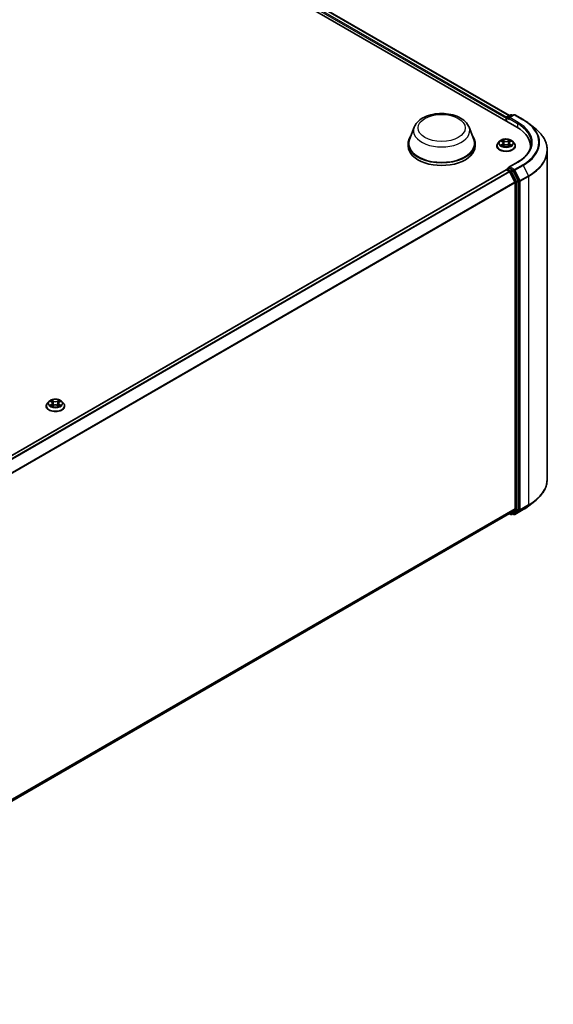
# Model space of a CAD drawing. Units: millimetres. Extents: x 0 to 9304, y 0 to 2108.
# Drawn here: x 116 to 133, y 123 to 155 of the extents above; entities that cross this region are included whole.
import ezdxf

# ---------------------------------------------------------------- set-up
doc = ezdxf.new("R2010")
doc.units = ezdxf.units.MM
doc.header["$LTSCALE"] = 0.666667
doc.layers.add('Visible (ISO)', color=7, linetype='Continuous', lineweight=35)
doc.layers.add('Visible Narrow (ISO)', color=7, linetype='Continuous', lineweight=25)

msp = doc.modelspace()

# ---------------------------------------------------------------- linework, layer by layer
at = {"layer": 'Visible (ISO)'}
for p, q in [((98.68806, 170.71746), (132.049, 151.45652)), ((99.18642, 170.66286), (131.81398, 151.82532)), ((131.73627, 151.78045), (131.85656, 151.8499)), ((131.95815, 151.84994), (131.79341, 151.75482)), ((131.88733, 151.8499), (131.92271, 151.82947)), ((131.98892, 151.84994), (132.25726, 151.69501)), ((131.70814, 151.73706), (131.70814, 151.65331)), ((131.72088, 151.75381), (131.72088, 151.64596)), ((132.44051, 151.57135), (132.63446, 151.41781)), ((128.74986, 151.44849), (128.60159, 151.05413)), ((130.51805, 151.44849), (130.66632, 151.05413)), ((128.55703, 150.92475), (128.55703, 150.841)), ((130.71088, 150.92475), (130.71088, 150.841)), ((131.4107, 150.84938), (131.4107, 150.85279)), ((131.4978, 150.99672), (131.44692, 150.93996)), ((131.54763, 151.00296), (131.5913, 150.97685)), ((131.5993, 150.84746), (131.64478, 150.87282)), ((131.61819, 150.94099), (131.6266, 150.86268)), ((131.77149, 150.87282), (131.81697, 150.84746)), ((131.79808, 150.94099), (131.78968, 150.86268)), ((131.82497, 150.97685), (131.86864, 151.00296)), ((131.86863, 151.00297), (131.86865, 151.00298)), ((131.91847, 150.99672), (131.96935, 150.93996)), ((132.00557, 150.84938), (132.00557, 150.85279)), ((132.49059, 150.841), (132.49059, 150.76824)), ((133.03418, 150.70629), (133.03418, 140.13097)), ((132.07713, 150.32751), (131.79341, 150.1637)), ((131.71451, 150.07628), (104.16359, 134.16975)), ((131.72088, 150.0777), (131.72088, 150.07894)), ((131.72989, 150.07475), (131.80673, 150.03039)), ((131.73627, 150.10559), (131.78799, 150.13545)), ((131.92271, 150.06392), (131.80242, 150.13337)), ((131.82345, 150.0117), (131.99319, 149.6785)), ((132.10197, 149.72615), (131.93942, 150.04523)), ((131.99823, 149.6595), (131.99823, 139.16792)), ((132.10702, 139.16214), (132.10702, 149.70715)), ((116.99304, 142.6224), (116.94217, 142.56564)), ((117.04288, 142.62863), (117.08655, 142.60252)), ((117.32022, 142.60252), (117.36389, 142.62863)), ((117.36388, 142.62865), (117.3639, 142.62866)), ((117.41372, 142.6224), (117.4646, 142.56564)), ((116.90595, 142.47505), (116.90595, 142.47846)), ((117.09455, 142.47313), (117.14003, 142.49849)), ((117.11344, 142.56666), (117.12184, 142.48835)), ((117.26674, 142.49849), (117.31222, 142.47313)), ((117.29333, 142.56666), (117.28492, 142.48835)), ((117.50082, 142.47505), (117.50082, 142.47846)), ((131.99319, 139.15475), (131.82345, 139.01755)), ((131.93942, 139.01758), (132.10197, 139.14897)), ((131.98892, 138.98732), (132.25726, 139.14225)), ((132.44051, 139.26591), (132.63446, 139.41945)), ((131.82212, 139.01663), (104.46272, 123.22067)), ((131.81398, 139.01194), (131.85656, 138.98736)), ((131.88733, 138.98736), (131.93809, 139.01667)), ((131.95815, 138.98732), (131.92271, 139.00778))]:
    msp.add_line(p, q, dxfattribs=at)
for centre, start, end in [((131.87194, 151.82326), 60, 120), ((131.97354, 151.82329), 60, 120), ((131.75165, 151.75381), 120, 180), ((131.75165, 150.07894), 120, 180), ((131.87194, 139.014), 240, 300), ((131.97354, 139.01397), 240, 300)]:
    msp.add_arc(centre, 0.03077, start, end, dxfattribs=at)
for centre, major_axis, start_param, end_param in [((131.72989, 151.74962), (-0.01538, -0.02665), 4.00835639, 5.49778714), ((131.82418, 151.73706), (-0.04351, 0), 4.71238898, 6.28318531), ((131.80242, 151.7245), (-0.01538, 0.02665), 0.78539816, 2.35619449), ((129.63396, 150.92475), (1.07692, 0), 2.73234536, 6.6924326), ((130.9829, 150.841), (1.50769, 0), 6.17116049, 7.06858347), ((129.63396, 150.92475), (1.05641, 0), 2.92783652, 6.49694144), ((130.9829, 150.67352), (1.53846, 0), 0.15296584, 0.20062952), ((129.63396, 150.841), (1.07692, 0), 3.14159265, 6.28318531), ((131.72989, 150.04963), (-0.01538, 0.02665), 5.49778714, 6.28318531), ((131.82418, 150.14594), (-0.04351, 0), 4.71238898, 6.28318531), ((131.80242, 150.1585), (-0.01538, -0.02665), 5.49778714, 6.12363721), ((131.80673, 150.00527), (0.01538, -0.02665), 1.48013644, 2.35619449), ((131.92271, 150.0388), (0.01538, -0.02665), 1.48013644, 2.35619449), ((131.97648, 149.67206), (0.01538, -0.02665), 0.78539816, 1.48013644), ((132.08526, 149.71971), (0.01538, -0.02665), 0.78539816, 1.48013644), ((131.97648, 139.18048), (0.01538, -0.02665), 0.09065989, 0.78539816), ((132.08526, 139.1747), (0.01538, -0.02665), 0.09065989, 0.78539816), ((131.80673, 139.04328), (0.01538, -0.02665), 0, 0.09065989), ((131.92271, 139.04331), (0.01538, -0.02665), 0, 0.09065989)]:
    msp.add_ellipse(centre, major_axis=major_axis, ratio=0.57735027, start_param=start_param, end_param=end_param, dxfattribs=at)
for points, knots in [([(128.74986, 151.44849), (128.77165, 151.50644), (128.8055, 151.5593), (128.89742, 151.66155), (128.95893, 151.70863), (129.1042, 151.79081), (129.18974, 151.82431), (129.37183, 151.8722), (129.46834, 151.88656), (129.66267, 151.8956), (129.76042, 151.89046), (129.94939, 151.86105), (130.04056, 151.83675), (130.20871, 151.76914), (130.2856, 151.72569), (130.4135, 151.62082), (130.46566, 151.55969), (130.50692, 151.47596), (130.51284, 151.46236), (130.51805, 151.44849)], [5.71154328, 5.71154328, 5.71154328, 5.71154328, 5.97653497, 5.97653497, 6.2933772, 6.2933772, 6.64114579, 6.64114579, 6.98816075, 6.98816075, 7.33188988, 7.33188988, 7.67689319, 7.67689319, 8.02591698, 8.02591698, 8.36218685, 8.36218685, 8.42562366, 8.42562366, 8.42562366, 8.42562366]), ([(132.25726, 151.69501), (132.27053, 151.68735), (132.2836, 151.67957), (132.30933, 151.66376), (132.32198, 151.65574), (132.34687, 151.63947), (132.3591, 151.63121), (132.38312, 151.61449), (132.39492, 151.60601), (132.41805, 151.58884), (132.4294, 151.58014), (132.44051, 151.57135)], [1.570796327, 1.570796327, 1.570796327, 1.570796327, 1.60184851, 1.60184851, 1.632900694, 1.632900694, 1.663952877, 1.663952877, 1.695005061, 1.695005061, 1.726057244, 1.726057244, 1.726057244, 1.726057244]), ([(133.03418, 150.70629), (133.03418, 150.75754), (133.02858, 150.80878), (133.00631, 150.91025), (132.98965, 150.96048), (132.94569, 151.05903), (132.91839, 151.10736), (132.85373, 151.20134), (132.81637, 151.24701), (132.73226, 151.33504), (132.68552, 151.3774), (132.63446, 151.41781)], [3.926990817, 3.926990817, 3.926990817, 3.926990817, 4.053018266, 4.053018266, 4.179045715, 4.179045715, 4.305073165, 4.305073165, 4.431100614, 4.431100614, 4.557128063, 4.557128063, 4.557128063, 4.557128063]), ([(131.44692, 150.93996), (131.44234, 150.93485), (131.43814, 150.92956), (131.43055, 150.91866), (131.42717, 150.91305), (131.4213, 150.90155), (131.41881, 150.89566), (131.41479, 150.88366), (131.41326, 150.87756), (131.41122, 150.86523), (131.4107, 150.85901), (131.4107, 150.85279)], [0.307831551, 0.307831551, 0.307831551, 0.307831551, 0.403344874, 0.403344874, 0.498858196, 0.498858196, 0.594371519, 0.594371519, 0.689884841, 0.689884841, 0.785398163, 0.785398163, 0.785398163, 0.785398163]), ([(131.4107, 150.84938), (131.4107, 150.83104), (131.41553, 150.81274), (131.43429, 150.7777), (131.44854, 150.76102), (131.48533, 150.73077), (131.50818, 150.71733), (131.55986, 150.69538), (131.58871, 150.6869), (131.64939, 150.67574), (131.68119, 150.67304), (131.7446, 150.67364), (131.7762, 150.67693), (131.83613, 150.68919), (131.86444, 150.69817), (131.915, 150.72109), (131.93723, 150.73503), (131.97309, 150.76666), (131.98679, 150.78436), (132.00207, 150.81812), (132.00557, 150.83374), (132.00557, 150.84938)], [0.78539816, 0.78539816, 0.78539816, 0.78539816, 1.08510874, 1.08510874, 1.39751972, 1.39751972, 1.72201276, 1.72201276, 2.0477407, 2.0477407, 2.37249118, 2.37249118, 2.69684603, 2.69684603, 3.02168013, 3.02168013, 3.34747752, 3.34747752, 3.67139258, 3.67139258, 3.92699082, 3.92699082, 3.92699082, 3.92699082]), ([(131.91847, 150.99672), (131.90589, 151.01076), (131.88991, 151.02308), (131.85219, 151.04429), (131.83022, 151.05301), (131.78307, 151.06576), (131.75791, 151.06978), (131.7069, 151.07288), (131.68106, 151.07197), (131.63108, 151.06532), (131.60693, 151.05957), (131.56256, 151.04357), (131.54234, 151.03329), (131.51489, 151.01362), (131.50568, 151.00551), (131.4978, 150.99672)], [4.40455743, 4.40455743, 4.40455743, 4.40455743, 4.72557036, 4.72557036, 5.05999896, 5.05999896, 5.39307641, 5.39307641, 5.72438985, 5.72438985, 6.05612576, 6.05612576, 6.39010372, 6.39010372, 6.59101686, 6.59101686, 6.59101686, 6.59101686]), ([(131.55768, 150.99695), (131.55157, 151.00389), (131.54224, 151.00785), (131.53332, 151.0098), (131.53322, 151.00982), (131.53312, 151.00984)], [0.0019022161, 0.0019022161, 0.0019022161, 0.0019022161, 0.0320559737, 0.0320559737, 0.0323943032, 0.0323943032, 0.0323943032, 0.0323943032]), ([(131.53312, 151.00984), (131.53322, 151.00981), (131.53331, 151.00977), (131.53422, 151.00943), (131.53504, 151.0091), (131.53587, 151.00876)], [-0.03239430317, -0.03239430317, -0.03239430317, -0.03239430317, -0.03205597372, -0.03205597372, -0.02897275834, -0.02897275834, -0.02897275834, -0.02897275834]), ([(131.53358, 150.87332), (131.53352, 150.8733), (131.53346, 150.87328), (131.53331, 150.87322), (131.53322, 150.87318), (131.53312, 150.87315)], [-0.000230599076, -0.000230599076, -0.000230599076, -0.000230599076, 0, 0, 0.000338329447, 0.000338329447, 0.000338329447, 0.000338329447]), ([(131.53312, 150.87315), (131.53322, 150.87317), (131.53332, 150.87319), (131.53349, 150.87323), (131.53356, 150.87324), (131.53363, 150.87326)], [-0.000338329447, -0.000338329447, -0.000338329447, -0.000338329447, 0, 0, 0.000241517914, 0.000241517914, 0.000241517914, 0.000241517914]), ([(131.56745, 150.86942), (131.5693, 150.86788), (131.57131, 150.86633), (131.57562, 150.86324), (131.57792, 150.8617), (131.58281, 150.85866), (131.5854, 150.85716), (131.59084, 150.85421), (131.5937, 150.85277), (131.59842, 150.85056), (131.6002, 150.84976), (131.60202, 150.84897)], [1.393323954, 1.393323954, 1.393323954, 1.393323954, 1.463469385, 1.463469385, 1.533614815, 1.533614815, 1.603760246, 1.603760246, 1.673905677, 1.673905677, 1.71478324, 1.71478324, 1.71478324, 1.71478324]), ([(131.59006, 151.04228), (131.59002, 151.04231), (131.58998, 151.04235), (131.58988, 151.04244), (131.58982, 151.04249), (131.58976, 151.04254)], [-0.000230599076, -0.000230599076, -0.000230599076, -0.000230599076, 0, 0, 0.000338329447, 0.000338329447, 0.000338329447, 0.000338329447]), ([(131.58976, 151.04254), (131.58979, 151.04248), (131.58983, 151.04242), (131.58989, 151.04233), (131.58992, 151.04228), (131.58995, 151.04224)], [-0.000338329447, -0.000338329447, -0.000338329447, -0.000338329447, 0, 0, 0.000241517914, 0.000241517914, 0.000241517914, 0.000241517914]), ([(131.60112, 150.84847), (131.59613, 150.84878), (131.59309, 150.84559), (131.58983, 150.84057), (131.58979, 150.84051), (131.58976, 150.84045)], [0.0024310368, 0.0024310368, 0.0024310368, 0.0024310368, 0.0320559737, 0.0320559737, 0.0323943032, 0.0323943032, 0.0323943032, 0.0323943032]), ([(131.61819, 150.94099), (131.61789, 150.94377), (131.61725, 150.94654), (131.61533, 150.95193), (131.61405, 150.95456), (131.6109, 150.95962), (131.60904, 150.96205), (131.6048, 150.96669), (131.60242, 150.9689), (131.59719, 150.97307), (131.59435, 150.97503), (131.5913, 150.97685)], [3.988894173, 3.988894173, 3.988894173, 3.988894173, 4.130102476, 4.130102476, 4.271310779, 4.271310779, 4.412519082, 4.412519082, 4.553727385, 4.553727385, 4.694935688, 4.694935688, 4.694935688, 4.694935688]), ([(131.77149, 150.87282), (131.76465, 150.87663), (131.75687, 150.87979), (131.74013, 150.88459), (131.73117, 150.88622), (131.71282, 150.88786), (131.70345, 150.88786), (131.68511, 150.88622), (131.67614, 150.88459), (131.6594, 150.87979), (131.65162, 150.87663), (131.64478, 150.87282)], [4.72984227, 4.72984227, 4.72984227, 4.72984227, 5.03702022, 5.03702022, 5.34419817, 5.34419817, 5.65137612, 5.65137612, 5.95855407, 5.95855407, 6.26573201, 6.26573201, 6.26573201, 6.26573201]), ([(131.82497, 150.97685), (131.82192, 150.97503), (131.81908, 150.97307), (131.81385, 150.9689), (131.81147, 150.96669), (131.80723, 150.96205), (131.80537, 150.95962), (131.80223, 150.95456), (131.80095, 150.95193), (131.79902, 150.94654), (131.79838, 150.94377), (131.79808, 150.94099)], [0.017453293, 0.017453293, 0.017453293, 0.017453293, 0.158661596, 0.158661596, 0.299869899, 0.299869899, 0.441078202, 0.441078202, 0.582286505, 0.582286505, 0.723494808, 0.723494808, 0.723494808, 0.723494808]), ([(131.81389, 151.02077), (131.81964, 151.02873), (131.82292, 151.03692), (131.82644, 151.04242), (131.82648, 151.04248), (131.82652, 151.04254)], [0, 0, 0, 0, 0.0320559737, 0.0320559737, 0.0323943032, 0.0323943032, 0.0323943032, 0.0323943032]), ([(131.81425, 150.84897), (131.81607, 150.84976), (131.81785, 150.85056), (131.82257, 150.85277), (131.82543, 150.85421), (131.83087, 150.85716), (131.83346, 150.85866), (131.83835, 150.8617), (131.84065, 150.86324), (131.84496, 150.86633), (131.84697, 150.86788), (131.84882, 150.86942)], [2.99760574, 2.99760574, 2.99760574, 2.99760574, 3.038483303, 3.038483303, 3.108628734, 3.108628734, 3.178774165, 3.178774165, 3.248919596, 3.248919596, 3.319065027, 3.319065027, 3.319065027, 3.319065027]), ([(131.82652, 151.04254), (131.82646, 151.04249), (131.8264, 151.04244), (131.8258, 151.04191), (131.82526, 151.04141), (131.82472, 151.04091)], [-0.03239430317, -0.03239430317, -0.03239430317, -0.03239430317, -0.03205597372, -0.03205597372, -0.02897275834, -0.02897275834, -0.02897275834, -0.02897275834]), ([(131.85748, 150.87349), (131.86353, 150.87463), (131.87348, 150.87519), (131.88295, 150.87319), (131.88305, 150.87317), (131.88315, 150.87315)], [0, 0, 0, 0, 0.0320559737, 0.0320559737, 0.0323943032, 0.0323943032, 0.0323943032, 0.0323943032]), ([(131.88315, 150.87315), (131.88306, 150.87318), (131.88297, 150.87322), (131.88206, 150.87356), (131.88123, 150.87386), (131.8804, 150.87414)], [-0.03239430317, -0.03239430317, -0.03239430317, -0.03239430317, -0.03205597372, -0.03205597372, -0.02897275834, -0.02897275834, -0.02897275834, -0.02897275834]), ([(131.88315, 151.00984), (131.88305, 151.00982), (131.88295, 151.0098), (131.88278, 151.00976), (131.88271, 151.00975), (131.88264, 151.00973)], [-0.000338329447, -0.000338329447, -0.000338329447, -0.000338329447, 0, 0, 0.000241517914, 0.000241517914, 0.000241517914, 0.000241517914]), ([(131.88269, 151.00967), (131.88276, 151.00969), (131.88282, 151.00972), (131.88297, 151.00977), (131.88306, 151.00981), (131.88315, 151.00984)], [-0.000230599076, -0.000230599076, -0.000230599076, -0.000230599076, 0, 0, 0.000338329447, 0.000338329447, 0.000338329447, 0.000338329447]), ([(132.00557, 150.85279), (132.00557, 150.85901), (132.00506, 150.86523), (132.00301, 150.87756), (132.00148, 150.88366), (131.99746, 150.89566), (131.99498, 150.90155), (131.98911, 150.91305), (131.98572, 150.91866), (131.97814, 150.92956), (131.97393, 150.93485), (131.96935, 150.93996)], [3.926990817, 3.926990817, 3.926990817, 3.926990817, 4.022504139, 4.022504139, 4.118017462, 4.118017462, 4.213530784, 4.213530784, 4.309044107, 4.309044107, 4.404557429, 4.404557429, 4.404557429, 4.404557429]), ([(132.52136, 150.9415), (132.52136, 150.89685), (132.51529, 150.8522), (132.49099, 150.76362), (132.47275, 150.71969), (132.42427, 150.63354), (132.39402, 150.59133), (132.32203, 150.50976), (132.28029, 150.47041), (132.18629, 150.3957), (132.13402, 150.36035), (132.07713, 150.32751)], [2.35619449, 2.35619449, 2.35619449, 2.35619449, 2.513274123, 2.513274123, 2.670353756, 2.670353756, 2.827433388, 2.827433388, 2.984513021, 2.984513021, 3.141592654, 3.141592654, 3.141592654, 3.141592654]), ([(131.58976, 150.84045), (131.58982, 150.84051), (131.58988, 150.84056), (131.59047, 150.84108), (131.59101, 150.84154), (131.59155, 150.842)], [-0.03239430317, -0.03239430317, -0.03239430317, -0.03239430317, -0.03205597372, -0.03205597372, -0.02897275834, -0.02897275834, -0.02897275834, -0.02897275834]), ([(131.82622, 150.84072), (131.82626, 150.84068), (131.8263, 150.84064), (131.8264, 150.84056), (131.82646, 150.84051), (131.82652, 150.84045)], [-0.000230599076, -0.000230599076, -0.000230599076, -0.000230599076, 0, 0, 0.000338329447, 0.000338329447, 0.000338329447, 0.000338329447]), ([(131.82652, 150.84045), (131.82648, 150.84051), (131.82644, 150.84057), (131.82638, 150.84066), (131.82635, 150.8407), (131.82633, 150.84075)], [-0.000338329447, -0.000338329447, -0.000338329447, -0.000338329447, 0, 0, 0.000241517914, 0.000241517914, 0.000241517914, 0.000241517914]), ([(131.78799, 150.13545), (131.78931, 150.13621), (131.79152, 150.13662), (131.79671, 150.136), (131.79967, 150.13496), (131.80242, 150.13337)], [0.038953354, 0.038953354, 0.038953354, 0.038953354, 0.0503345484, 0.0503345484, 0.0617157428, 0.0617157428, 0.0617157428, 0.0617157428]), ([(117.41372, 142.6224), (117.40113, 142.63644), (117.38515, 142.64876), (117.34744, 142.66997), (117.32547, 142.67869), (117.27832, 142.69143), (117.25316, 142.69546), (117.20214, 142.69856), (117.17631, 142.69765), (117.12632, 142.69099), (117.10218, 142.68525), (117.0578, 142.66924), (117.03759, 142.65897), (117.01013, 142.6393), (117.00092, 142.63119), (116.99304, 142.6224)], [4.40455743, 4.40455743, 4.40455743, 4.40455743, 4.72557036, 4.72557036, 5.05999896, 5.05999896, 5.39307641, 5.39307641, 5.72438985, 5.72438985, 6.05612576, 6.05612576, 6.39010372, 6.39010372, 6.59101686, 6.59101686, 6.59101686, 6.59101686]), ([(117.05292, 142.62263), (117.04681, 142.62957), (117.03748, 142.63353), (117.02857, 142.63548), (117.02847, 142.6355), (117.02837, 142.63552)], [0.0019022161, 0.0019022161, 0.0019022161, 0.0019022161, 0.0320559737, 0.0320559737, 0.0323943032, 0.0323943032, 0.0323943032, 0.0323943032]), ([(117.02837, 142.63552), (117.02846, 142.63548), (117.02855, 142.63545), (117.02946, 142.6351), (117.03029, 142.63478), (117.03112, 142.63444)], [-0.03239430317, -0.03239430317, -0.03239430317, -0.03239430317, -0.03205597372, -0.03205597372, -0.02897275834, -0.02897275834, -0.02897275834, -0.02897275834]), ([(117.0853, 142.66795), (117.08526, 142.66799), (117.08522, 142.66802), (117.08512, 142.66811), (117.08506, 142.66816), (117.085, 142.66822)], [-0.000230599076, -0.000230599076, -0.000230599076, -0.000230599076, 0, 0, 0.000338329447, 0.000338329447, 0.000338329447, 0.000338329447]), ([(117.085, 142.66822), (117.08504, 142.66816), (117.08508, 142.6681), (117.08514, 142.668), (117.08517, 142.66796), (117.08519, 142.66792)], [-0.000338329447, -0.000338329447, -0.000338329447, -0.000338329447, 0, 0, 0.000241517914, 0.000241517914, 0.000241517914, 0.000241517914]), ([(117.30913, 142.64645), (117.31489, 142.6544), (117.31817, 142.6626), (117.32169, 142.6681), (117.32173, 142.66816), (117.32176, 142.66822)], [0, 0, 0, 0, 0.0320559737, 0.0320559737, 0.0323943032, 0.0323943032, 0.0323943032, 0.0323943032]), ([(117.32176, 142.66822), (117.3217, 142.66816), (117.32164, 142.66811), (117.32105, 142.66758), (117.32051, 142.66709), (117.31997, 142.66659)], [-0.03239430317, -0.03239430317, -0.03239430317, -0.03239430317, -0.03205597372, -0.03205597372, -0.02897275834, -0.02897275834, -0.02897275834, -0.02897275834]), ([(117.37839, 142.63552), (117.3783, 142.6355), (117.3782, 142.63548), (117.37803, 142.63544), (117.37796, 142.63542), (117.37789, 142.63541)], [-0.000338329447, -0.000338329447, -0.000338329447, -0.000338329447, 0, 0, 0.000241517914, 0.000241517914, 0.000241517914, 0.000241517914]), ([(117.37794, 142.63535), (117.378, 142.63537), (117.37806, 142.63539), (117.37821, 142.63545), (117.3783, 142.63548), (117.37839, 142.63552)], [-0.000230599076, -0.000230599076, -0.000230599076, -0.000230599076, 0, 0, 0.000338329447, 0.000338329447, 0.000338329447, 0.000338329447]), ([(116.94217, 142.56564), (116.93759, 142.56053), (116.93338, 142.55524), (116.9258, 142.54434), (116.92241, 142.53873), (116.91654, 142.52723), (116.91406, 142.52133), (116.91004, 142.50934), (116.90851, 142.50323), (116.90646, 142.49091), (116.90595, 142.48469), (116.90595, 142.47846)], [0.307831551, 0.307831551, 0.307831551, 0.307831551, 0.403344874, 0.403344874, 0.498858196, 0.498858196, 0.594371519, 0.594371519, 0.689884841, 0.689884841, 0.785398163, 0.785398163, 0.785398163, 0.785398163]), ([(116.90595, 142.47505), (116.90595, 142.45672), (116.91078, 142.43842), (116.92954, 142.40338), (116.94379, 142.3867), (116.98057, 142.35645), (117.00342, 142.343), (117.0551, 142.32106), (117.08396, 142.31258), (117.14464, 142.30142), (117.17643, 142.29872), (117.23984, 142.29932), (117.27144, 142.3026), (117.33137, 142.31487), (117.35969, 142.32385), (117.41025, 142.34676), (117.43248, 142.3607), (117.46834, 142.39234), (117.48204, 142.41004), (117.49732, 142.4438), (117.50082, 142.45942), (117.50082, 142.47505)], [0.78539816, 0.78539816, 0.78539816, 0.78539816, 1.08510874, 1.08510874, 1.39751972, 1.39751972, 1.72201276, 1.72201276, 2.0477407, 2.0477407, 2.37249118, 2.37249118, 2.69684603, 2.69684603, 3.02168013, 3.02168013, 3.34747752, 3.34747752, 3.67139258, 3.67139258, 3.92699082, 3.92699082, 3.92699082, 3.92699082]), ([(117.02883, 142.499), (117.02876, 142.49897), (117.0287, 142.49895), (117.02855, 142.49889), (117.02846, 142.49886), (117.02837, 142.49883)], [-0.000230599076, -0.000230599076, -0.000230599076, -0.000230599076, 0, 0, 0.000338329447, 0.000338329447, 0.000338329447, 0.000338329447]), ([(117.02837, 142.49883), (117.02847, 142.49885), (117.02857, 142.49887), (117.02874, 142.4989), (117.02881, 142.49892), (117.02888, 142.49893)], [-0.000338329447, -0.000338329447, -0.000338329447, -0.000338329447, 0, 0, 0.000241517914, 0.000241517914, 0.000241517914, 0.000241517914]), ([(117.0627, 142.49509), (117.06455, 142.49355), (117.06656, 142.492), (117.07086, 142.48892), (117.07317, 142.48738), (117.07806, 142.48433), (117.08065, 142.48283), (117.08609, 142.47989), (117.08895, 142.47845), (117.09367, 142.47624), (117.09545, 142.47543), (117.09727, 142.47465)], [1.393323954, 1.393323954, 1.393323954, 1.393323954, 1.463469385, 1.463469385, 1.533614815, 1.533614815, 1.603760246, 1.603760246, 1.673905677, 1.673905677, 1.71478324, 1.71478324, 1.71478324, 1.71478324]), ([(117.09636, 142.47415), (117.09138, 142.47446), (117.08833, 142.47127), (117.08508, 142.46624), (117.08504, 142.46619), (117.085, 142.46613)], [0.0024310368, 0.0024310368, 0.0024310368, 0.0024310368, 0.0320559737, 0.0320559737, 0.0323943032, 0.0323943032, 0.0323943032, 0.0323943032]), ([(117.085, 142.46613), (117.08506, 142.46618), (117.08512, 142.46623), (117.08572, 142.46676), (117.08626, 142.46722), (117.0868, 142.46767)], [-0.03239430317, -0.03239430317, -0.03239430317, -0.03239430317, -0.03205597372, -0.03205597372, -0.02897275834, -0.02897275834, -0.02897275834, -0.02897275834]), ([(117.11344, 142.56666), (117.11314, 142.56945), (117.1125, 142.57222), (117.11057, 142.57761), (117.10929, 142.58023), (117.10615, 142.5853), (117.10429, 142.58773), (117.10005, 142.59237), (117.09766, 142.59458), (117.09244, 142.59874), (117.0896, 142.6007), (117.08655, 142.60252)], [3.988894173, 3.988894173, 3.988894173, 3.988894173, 4.130102476, 4.130102476, 4.271310779, 4.271310779, 4.412519082, 4.412519082, 4.553727385, 4.553727385, 4.694935688, 4.694935688, 4.694935688, 4.694935688]), ([(117.26674, 142.49849), (117.25989, 142.50231), (117.25212, 142.50546), (117.23538, 142.51026), (117.22641, 142.5119), (117.20807, 142.51354), (117.19869, 142.51354), (117.18035, 142.5119), (117.17139, 142.51026), (117.15465, 142.50546), (117.14687, 142.50231), (117.14003, 142.49849)], [4.72984227, 4.72984227, 4.72984227, 4.72984227, 5.03702022, 5.03702022, 5.34419817, 5.34419817, 5.65137612, 5.65137612, 5.95855407, 5.95855407, 6.26573201, 6.26573201, 6.26573201, 6.26573201]), ([(117.32022, 142.60252), (117.31717, 142.6007), (117.31432, 142.59874), (117.3091, 142.59458), (117.30672, 142.59237), (117.30248, 142.58773), (117.30062, 142.5853), (117.29747, 142.58023), (117.29619, 142.57761), (117.29427, 142.57222), (117.29363, 142.56945), (117.29333, 142.56666)], [0.017453293, 0.017453293, 0.017453293, 0.017453293, 0.158661596, 0.158661596, 0.299869899, 0.299869899, 0.441078202, 0.441078202, 0.582286505, 0.582286505, 0.723494808, 0.723494808, 0.723494808, 0.723494808]), ([(117.3095, 142.47465), (117.31132, 142.47543), (117.3131, 142.47624), (117.31782, 142.47845), (117.32068, 142.47989), (117.32612, 142.48283), (117.32871, 142.48433), (117.3336, 142.48738), (117.3359, 142.48892), (117.34021, 142.492), (117.34222, 142.49355), (117.34407, 142.49509)], [2.99760574, 2.99760574, 2.99760574, 2.99760574, 3.038483303, 3.038483303, 3.108628734, 3.108628734, 3.178774165, 3.178774165, 3.248919596, 3.248919596, 3.319065027, 3.319065027, 3.319065027, 3.319065027]), ([(117.32146, 142.46639), (117.3215, 142.46636), (117.32154, 142.46632), (117.32164, 142.46623), (117.3217, 142.46618), (117.32176, 142.46613)], [-0.000230599076, -0.000230599076, -0.000230599076, -0.000230599076, 0, 0, 0.000338329447, 0.000338329447, 0.000338329447, 0.000338329447]), ([(117.32176, 142.46613), (117.32173, 142.46619), (117.32169, 142.46624), (117.32163, 142.46634), (117.3216, 142.46638), (117.32157, 142.46642)], [-0.000338329447, -0.000338329447, -0.000338329447, -0.000338329447, 0, 0, 0.000241517914, 0.000241517914, 0.000241517914, 0.000241517914]), ([(117.35273, 142.49917), (117.35878, 142.50031), (117.36872, 142.50086), (117.3782, 142.49887), (117.3783, 142.49885), (117.37839, 142.49883)], [0, 0, 0, 0, 0.0320559737, 0.0320559737, 0.0323943032, 0.0323943032, 0.0323943032, 0.0323943032]), ([(117.37839, 142.49883), (117.3783, 142.49886), (117.37821, 142.49889), (117.3773, 142.49924), (117.37648, 142.49953), (117.37565, 142.49982)], [-0.03239430317, -0.03239430317, -0.03239430317, -0.03239430317, -0.03205597372, -0.03205597372, -0.02897275834, -0.02897275834, -0.02897275834, -0.02897275834]), ([(117.50082, 142.47846), (117.50082, 142.48469), (117.5003, 142.49091), (117.49826, 142.50323), (117.49673, 142.50934), (117.49271, 142.52133), (117.49022, 142.52723), (117.48435, 142.53873), (117.48097, 142.54434), (117.47338, 142.55524), (117.46918, 142.56053), (117.4646, 142.56564)], [3.926990817, 3.926990817, 3.926990817, 3.926990817, 4.022504139, 4.022504139, 4.118017462, 4.118017462, 4.213530784, 4.213530784, 4.309044107, 4.309044107, 4.404557429, 4.404557429, 4.404557429, 4.404557429]), ([(133.03418, 140.13097), (133.03418, 140.07972), (133.02858, 140.02848), (133.00631, 139.92701), (132.98965, 139.87678), (132.94569, 139.77823), (132.91839, 139.7299), (132.85373, 139.63592), (132.81637, 139.59025), (132.73226, 139.50222), (132.68552, 139.45986), (132.63446, 139.41945)], [2.35619449, 2.35619449, 2.35619449, 2.35619449, 2.482221939, 2.482221939, 2.608249389, 2.608249389, 2.734276838, 2.734276838, 2.860304287, 2.860304287, 2.986331736, 2.986331736, 2.986331736, 2.986331736]), ([(132.25726, 139.14225), (132.27053, 139.14991), (132.2836, 139.15769), (132.30933, 139.1735), (132.32198, 139.18152), (132.34687, 139.19779), (132.3591, 139.20604), (132.38312, 139.22277), (132.39492, 139.23125), (132.41805, 139.24842), (132.4294, 139.25711), (132.44051, 139.26591)], [3.141592654, 3.141592654, 3.141592654, 3.141592654, 3.172644837, 3.172644837, 3.203697021, 3.203697021, 3.234749204, 3.234749204, 3.265801387, 3.265801387, 3.296853571, 3.296853571, 3.296853571, 3.296853571])]:
    msp.add_open_spline(points, degree=3, knots=knots, dxfattribs=at)
for points in [[(131.53587, 151.00876), (131.53986, 151.00713), (131.54388, 151.00521), (131.54764, 151.00297)], [(131.82472, 151.04091), (131.81965, 151.03618), (131.81449, 151.03032), (131.8087, 151.02469)], [(131.8804, 150.87414), (131.87263, 150.87683), (131.86476, 150.87849), (131.85885, 150.87961)], [(131.59155, 150.842), (131.59409, 150.84412), (131.59665, 150.84598), (131.5993, 150.84747)], [(117.03112, 142.63444), (117.03511, 142.63281), (117.03912, 142.63088), (117.04289, 142.62865)], [(117.31997, 142.66659), (117.31489, 142.66185), (117.30973, 142.656), (117.30395, 142.65036)], [(117.0868, 142.46767), (117.08933, 142.46979), (117.09189, 142.47166), (117.09454, 142.47315)], [(117.37565, 142.49982), (117.36788, 142.5025), (117.36001, 142.50417), (117.35409, 142.50529)]]:
    msp.add_open_spline(points, degree=3, dxfattribs=at)
at = {"layer": 'Visible Narrow (ISO)'}
for p, q in [((99.07244, 170.57929), (131.70814, 151.73706)), ((99.0942, 170.61697), (131.72938, 151.77504)), ((99.17103, 170.66133), (131.80497, 151.82012)), ((131.75165, 151.77893), (131.87194, 151.84838)), ((131.82418, 151.76218), (131.97354, 151.84841)), ((131.87194, 151.84838), (131.9137, 151.82427)), ((131.97354, 151.84841), (132.24187, 151.69349)), ((131.72989, 151.74124), (131.80242, 151.69937)), ((131.72989, 151.64075), (131.72989, 151.74124)), ((131.79341, 151.75482), (131.75165, 151.77893)), ((131.78066, 151.73706), (132.07076, 151.56957)), ((132.09251, 151.60726), (131.82418, 151.76218)), ((132.07076, 151.56957), (132.07076, 151.44369)), ((131.53312, 151.00984), (131.58867, 150.97663)), ((131.58867, 150.90636), (131.53312, 150.87315)), ((131.55743, 150.87961), (131.59235, 150.90049)), ((131.57595, 150.86305), (131.57228, 150.86896)), ((131.64728, 151.01047), (131.58976, 151.04254)), ((131.58976, 150.84045), (131.64728, 150.87252)), ((131.59235, 150.90049), (131.59595, 150.85172)), ((131.60757, 151.02469), (131.64373, 151.00453)), ((131.63855, 150.9319), (131.62019, 150.99817)), ((131.64373, 151.00453), (131.63855, 150.9319)), ((131.82652, 151.04254), (131.769, 151.01047)), ((131.769, 150.87252), (131.82652, 150.84045)), ((131.77254, 151.00453), (131.8087, 151.02469)), ((131.77254, 151.00453), (131.77772, 150.9319)), ((131.79609, 150.99817), (131.77772, 150.9319)), ((131.82393, 150.90049), (131.82032, 150.85172)), ((131.82393, 150.90049), (131.85885, 150.87961)), ((131.8276, 150.97663), (131.88315, 151.00984)), ((131.88315, 150.87315), (131.8276, 150.90636)), ((131.84399, 150.86896), (131.84033, 150.86305)), ((131.59626, 150.84748), (131.59627, 150.84746)), ((131.5964, 150.84568), (131.5964, 150.84567)), ((131.81988, 150.84568), (131.81988, 150.84567)), ((131.82001, 150.84748), (131.82001, 150.84746)), ((131.82418, 150.17106), (132.09251, 150.32598)), ((132.24187, 150.23975), (131.97354, 150.08482)), ((131.99025, 150.06613), (132.25859, 150.22106)), ((132.25859, 150.22106), (132.42833, 149.88786)), ((131.72989, 150.07475), (104.17262, 134.16455)), ((131.80673, 150.03039), (104.24946, 134.12019)), ((131.82345, 150.0117), (104.274, 134.10602)), ((131.75165, 150.10406), (131.80242, 150.13337)), ((131.87194, 150.03461), (131.75165, 150.10406)), ((131.82295, 150.01265), (131.85018, 149.99693)), ((131.97354, 150.08482), (131.82418, 150.17106)), ((131.85018, 149.99693), (132.01274, 149.67784)), ((131.92271, 150.06392), (131.87194, 150.03461)), ((131.88866, 150.01592), (131.93942, 150.04523)), ((132.05121, 149.69684), (131.88866, 150.01592)), ((131.92271, 150.06392), (131.95178, 150.04714)), ((131.95178, 150.04714), (132.12152, 149.71394)), ((132.15999, 149.73293), (131.99025, 150.06613)), ((131.99319, 149.6785), (104.45393, 133.7787)), ((131.99823, 149.6595), (104.46184, 133.76136)), ((132.01274, 149.67784), (132.01274, 139.13283)), ((132.10197, 149.72615), (132.05121, 149.69684)), ((132.05625, 149.67784), (132.10702, 149.70715)), ((132.05625, 139.13283), (132.05625, 149.67784)), ((132.12152, 149.71394), (132.12152, 139.13861)), ((132.42833, 149.88786), (132.15999, 149.73293)), ((132.16504, 149.71394), (132.43337, 149.86886)), ((132.16504, 139.13861), (132.16504, 149.71394)), ((132.43337, 149.86886), (132.43337, 139.29353)), ((117.02837, 142.63552), (117.08392, 142.60231)), ((117.14252, 142.63615), (117.085, 142.66822)), ((117.10281, 142.65036), (117.13898, 142.6302)), ((117.1338, 142.55757), (117.11543, 142.62384)), ((117.13898, 142.6302), (117.1338, 142.55757)), ((117.32176, 142.66822), (117.26424, 142.63615)), ((117.26779, 142.6302), (117.30395, 142.65036)), ((117.26779, 142.6302), (117.27297, 142.55757)), ((117.29133, 142.62384), (117.27297, 142.55757)), ((117.32285, 142.60231), (117.37839, 142.63552)), ((117.08392, 142.53204), (117.02837, 142.49883)), ((117.05267, 142.50529), (117.08759, 142.52616)), ((117.07119, 142.48873), (117.06753, 142.49463)), ((117.085, 142.46613), (117.14252, 142.4982)), ((117.08759, 142.52616), (117.0912, 142.4774)), ((117.09151, 142.47316), (117.09151, 142.47314)), ((117.09164, 142.47135), (117.09164, 142.47135)), ((117.26424, 142.4982), (117.32176, 142.46613)), ((117.31512, 142.47135), (117.31512, 142.47135)), ((117.31526, 142.47316), (117.31525, 142.47314)), ((117.31917, 142.52616), (117.31557, 142.4774)), ((117.31917, 142.52616), (117.35409, 142.50529)), ((117.37839, 142.49883), (117.32285, 142.53204)), ((117.33924, 142.49463), (117.33557, 142.48873)), ((131.99823, 139.16792), (104.46272, 123.27028)), ((131.99319, 139.15475), (104.46272, 123.26002)), ((132.01274, 139.13283), (131.85018, 139.00144)), ((132.12152, 139.13861), (131.95178, 139.00141)), ((132.25859, 139.14316), (131.99025, 138.98823)), ((131.99025, 138.98823), (132.15999, 139.12544)), ((132.05121, 139.11966), (132.10197, 139.14897)), ((132.10702, 139.16214), (132.05625, 139.13283)), ((132.15999, 139.12544), (132.42833, 139.28036)), ((132.43337, 139.29353), (132.16504, 139.13861)), ((132.25859, 139.14316), (132.42833, 139.28036)), ((131.82345, 139.01755), (104.46272, 123.22082)), ((131.85018, 139.00144), (131.82295, 139.01717)), ((131.88866, 138.98827), (132.05121, 139.11966)), ((131.93942, 139.01758), (131.88866, 138.98827)), ((131.95178, 139.00141), (131.93172, 139.01299))]:
    msp.add_line(p, q, dxfattribs=at)
for centre, major_axis in [((129.63396, 151.42721), (0.75733, 0)), ((131.70814, 150.9415), (-0.21964, 0)), ((117.20338, 142.56717), (-0.21964, 0))]:
    msp.add_ellipse(centre, major_axis=major_axis, ratio=0.57735027, dxfattribs=at)
for centre, major_axis, ratio, start_param, end_param in [((131.87194, 151.82326), (-0.01538, 0.02665), 0.57735027, 5.49778714, 6.28318531), ((131.87194, 151.82326), (0.01538, 0.02665), 0.57735027, 0, 0.78539816), ((131.97354, 151.82329), (-0.01538, 0.02665), 0.57735027, 5.49778714, 6.28318531), ((131.97354, 151.82329), (0.01538, 0.02665), 0.57735027, 0, 0.78539816), ((131.75165, 151.75381), (-0.03077, 0), 0.57735027, 0, 0.78539816), ((131.75165, 151.75381), (0.01538, 0.02665), 0.57735027, 0.78539816, 2.35619449), ((131.75165, 151.75381), (-0.01538, 0.02665), 0.57735027, 5.49778714, 6.28318531), ((132.09251, 151.58213), (0.01538, 0.02665), 0.57735027, 0.78539816, 2.35619449), ((130.9829, 150.9415), (1.53846, 0), 0.57735027, 0, 0.78539816), ((130.9829, 150.96662), (1.56923, 0), 0.57735027, 5.49778714, 7.06858347), ((132.24187, 151.66837), (0.01538, 0.02665), 0.57735027, 0, 0.78539816), ((130.9829, 150.96662), (1.78046, 0), 0.57735027, 5.49778714, 7.06858347), ((130.9829, 150.95758), (1.8041, 0), 0.57735027, 5.49778714, 6.91332255), ((129.63396, 151.33769), (0.90469, 0), 0.57735027, 2.92783652, 6.49694144), ((130.9829, 150.72238), (2.04415, 0), 0.57735027, 5.49778714, 6.91332255), ((131.70814, 150.86192), (-0.29412, 0), 0.57735027, 5.8056187, 9.90234457), ((131.70814, 150.85279), (-0.29744, 0), 0.57735027, 0, 3.14159265), ((131.70814, 150.84938), (0.29744, 0), 0.57735027, 3.14159265, 6.28318531), ((131.70814, 150.93388), (-0.23684, 0), 0.57735027, 5.8056187, 9.90234457), ((131.70814, 150.9415), (-0.21129, 0), 0.57735027, 5.30710262, 5.68847167), ((131.70814, 150.9415), (0.21129, 0), 0.57735027, 3.7363063, 4.11767534), ((131.5611, 150.87793), (-0.00099, -0.00503), 0.77975364, 4.52690487, 5.92208704), ((131.54542, 150.83973), (0.01617, 0.03861), 0.71221962, 5.81360232, 6.4288582), ((131.57596, 150.86727), (-0.00436, -0.0027), 0.72973605, 5.16344533, 5.77548257), ((131.70814, 150.91824), (0.16535, 0), 0.57735027, 2.17629431, 2.42062218), ((131.58867, 150.97245), (0.00263, 0.0044), 0.58733849, 0, 0.79427846), ((131.52565, 150.9415), (0.08761, 0), 0.57735027, 5.51524044, 7.05113018), ((131.58867, 150.90217), (0.00263, -0.0044), 0.58733849, 0.86378433, 2.3473142), ((131.52565, 150.93767), (0.09272, 0), 0.57735027, 5.51524044, 6.34508866), ((131.60402, 151.02293), (-0.00419, -0.00296), 0.18497367, 1.04331702, 2.43849919), ((131.5905, 151.0016), (-0.02171, 0.04339), 0.54762693, 4.3686132, 4.98386908), ((131.61664, 150.99641), (-0.00494, -0.00137), 0.22291783, 3.85158054, 5.20700366), ((131.63501, 150.93014), (-0.00494, -0.00137), 0.22288452, 3.85157383, 5.20261978), ((131.64728, 151.00628), (-0.0025, -0.00448), 0.56718618, 3.91841516, 5.40194502), ((131.70814, 151.04303), (0.09272, 0), 0.57735027, 3.94444411, 5.48033385), ((131.64728, 150.86834), (-0.0025, 0.00448), 0.56718618, 5.5063628, 6.28318531), ((131.70814, 151.04685), (-0.08761, 0), 0.57735027, 0.80285146, 2.3387412), ((131.70814, 150.83614), (0.08761, 0), 0.57735027, 0.80285146, 2.3387412), ((131.769, 151.00628), (0.0025, -0.00448), 0.56718618, 0.88124028, 2.36477015), ((131.769, 150.86834), (0.0025, 0.00448), 0.56718618, 0, 0.7768225), ((131.78127, 150.93014), (-0.00494, 0.00137), 0.22288452, 4.22215818, 5.57320413), ((131.89062, 150.9415), (-0.08761, 0), 0.57735027, 5.51524044, 7.05113018), ((131.82577, 151.0016), (0.02171, 0.04339), 0.54762693, 1.29931623, 1.91457211), ((131.79964, 150.99641), (-0.00494, 0.00137), 0.22291783, 4.2177743, 5.57319742), ((131.89062, 150.93767), (-0.09272, 0), 0.57735027, 6.22128195, 7.05113018), ((131.70814, 150.91824), (0.16535, 0), 0.57735027, 0.72097047, 0.96529834), ((131.81225, 151.02293), (-0.00419, 0.00296), 0.18497367, 0.70309346, 2.09827563), ((131.8276, 150.90217), (-0.00263, -0.0044), 0.58733849, 3.93587111, 5.41940097), ((131.8276, 150.97245), (-0.00263, 0.0044), 0.58733849, 5.48890685, 6.28318531), ((131.70814, 150.9415), (-0.21129, 0), 0.57735027, 3.7363063, 4.11767534), ((131.70814, 150.9415), (0.21129, 0), 0.57735027, 5.30710262, 5.68847167), ((131.87086, 150.83973), (-0.01617, 0.03861), 0.71221962, 6.13751241, 6.75276829), ((131.84031, 150.86727), (-0.00436, 0.0027), 0.72973605, 3.64929539, 4.26133263), ((131.85517, 150.87793), (0.00099, -0.00503), 0.77975364, 0.36109827, 1.75628044), ((130.9829, 150.70629), (2.05128, 0), 0.57735027, 5.49778714, 6.28318531), ((132.09251, 150.30086), (-0.01538, 0.02665), 0.57735027, 5.49778714, 6.28318531), ((132.24187, 150.21463), (0.01538, -0.02665), 0.57735027, 1.48013644, 2.35619449), ((131.75165, 150.07894), (-0.03077, 0), 0.57735027, 0, 0.07012361), ((131.75165, 150.07894), (0.01538, 0.02665), 0.57735027, 0.78539816, 2.06167901), ((131.75165, 150.07894), (-0.01538, 0.02665), 0.57735027, 5.49778714, 6.28318531), ((131.87194, 150.00949), (0.01538, 0.02665), 0.57735027, 0.78539816, 2.35619449), ((131.87194, 150.00949), (-0.02742, -0.01397), 0.07392213, 0.61742098, 2.18821731), ((131.87194, 150.00949), (-0.01538, 0.02665), 0.57735027, 4.62172909, 5.49778714), ((131.97354, 150.0597), (0.01538, 0.02665), 0.57735027, 0.78539816, 2.35619449), ((131.97354, 150.0597), (-0.02742, -0.01397), 0.07392213, 0.61742098, 2.18821731), ((131.97354, 150.0597), (-0.01538, 0.02665), 0.57735027, 4.62172909, 5.49778714), ((132.03449, 149.6904), (0.02742, 0.01397), 0.07392213, 3.75901364, 5.32980996), ((132.03449, 149.6904), (-0.03077, 0), 0.57735027, 0.78539816, 2.35619449), ((132.03449, 149.6904), (-0.01538, 0.02665), 0.57735027, 3.92699082, 4.62172909), ((132.14328, 149.7265), (0.02742, 0.01397), 0.07392213, 3.75901364, 5.32980996), ((132.14328, 149.7265), (-0.03077, 0), 0.57735027, 0.78539816, 2.35619449), ((132.14328, 149.7265), (-0.01538, 0.02665), 0.57735027, 3.92699082, 4.62172909), ((132.41162, 149.88142), (-0.01538, 0.02665), 0.57735027, 3.92699082, 4.62172909), ((117.20338, 142.55955), (-0.23684, 0), 0.57735027, 5.8056187, 9.90234457), ((117.20338, 142.56717), (-0.21129, 0), 0.57735027, 5.30710262, 5.68847167), ((117.20338, 142.54391), (0.16535, 0), 0.57735027, 2.17629431, 2.42062218), ((117.09927, 142.64861), (-0.00419, -0.00296), 0.18497367, 1.04331702, 2.43849919), ((117.08575, 142.62728), (-0.02171, 0.04339), 0.54762693, 4.3686132, 4.98386908), ((117.11188, 142.62209), (-0.00494, -0.00137), 0.22291783, 3.85158054, 5.20700366), ((117.14252, 142.63196), (-0.0025, -0.00448), 0.56718618, 3.91841516, 5.40194502), ((117.20338, 142.66871), (0.09272, 0), 0.57735027, 3.94444411, 5.48033385), ((117.20338, 142.67253), (-0.08761, 0), 0.57735027, 0.80285146, 2.3387412), ((117.26424, 142.63196), (0.0025, -0.00448), 0.56718618, 0.88124028, 2.36477015), ((117.32102, 142.62728), (0.02171, 0.04339), 0.54762693, 1.29931623, 1.91457211), ((117.29488, 142.62209), (-0.00494, 0.00137), 0.22291783, 4.2177743, 5.57319742), ((117.20338, 142.54391), (0.16535, 0), 0.57735027, 0.72097047, 0.96529834), ((117.3075, 142.64861), (-0.00419, 0.00296), 0.18497367, 0.70309346, 2.09827563), ((117.20338, 142.56717), (-0.21129, 0), 0.57735027, 3.7363063, 4.11767534), ((117.20338, 142.48759), (-0.29412, 0), 0.57735027, 5.8056187, 9.90234457), ((117.20338, 142.47846), (-0.29744, 0), 0.57735027, 0, 3.14159265), ((117.20338, 142.47505), (0.29744, 0), 0.57735027, 3.14159265, 6.28318531), ((117.20338, 142.56717), (0.21129, 0), 0.57735027, 3.7363063, 4.11767534), ((117.05635, 142.5036), (-0.00099, -0.00503), 0.77975364, 4.52690487, 5.92208704), ((117.04066, 142.46541), (0.01617, 0.03861), 0.71221962, 5.81360232, 6.4288582), ((117.0712, 142.49295), (-0.00436, -0.0027), 0.72973605, 5.16344533, 5.77548257), ((117.08392, 142.59812), (0.00263, 0.0044), 0.58733849, 0, 0.79427846), ((117.0209, 142.56717), (0.08761, 0), 0.57735027, 5.51524044, 7.05113018), ((117.08392, 142.52785), (0.00263, -0.0044), 0.58733849, 0.86378433, 2.3473142), ((117.0209, 142.56335), (0.09272, 0), 0.57735027, 5.51524044, 6.34508866), ((117.13025, 142.55582), (-0.00494, -0.00137), 0.22288452, 3.85157383, 5.20261978), ((117.14252, 142.49401), (-0.0025, 0.00448), 0.56718618, 5.5063628, 6.28318531), ((117.20338, 142.46181), (0.08761, 0), 0.57735027, 0.80285146, 2.3387412), ((117.26424, 142.49401), (0.0025, 0.00448), 0.56718618, 0, 0.7768225), ((117.27651, 142.55582), (-0.00494, 0.00137), 0.22288452, 4.22215818, 5.57320413), ((117.38587, 142.56717), (-0.08761, 0), 0.57735027, 5.51524044, 7.05113018), ((117.38587, 142.56335), (-0.09272, 0), 0.57735027, 6.22128195, 7.05113018), ((117.32285, 142.52785), (-0.00263, -0.0044), 0.58733849, 3.93587111, 5.41940097), ((117.32285, 142.59812), (-0.00263, 0.0044), 0.58733849, 5.48890685, 6.28318531), ((117.20338, 142.56717), (0.21129, 0), 0.57735027, 5.30710262, 5.68847167), ((117.3661, 142.46541), (-0.01617, 0.03861), 0.71221962, 6.13751241, 6.75276829), ((117.33556, 142.49295), (-0.00436, 0.0027), 0.72973605, 3.64929539, 4.26133263), ((117.35042, 142.5036), (0.00099, -0.00503), 0.77975364, 0.36109827, 1.75628044), ((130.9829, 140.13097), (2.05128, 0), 0.57735027, 5.49778714, 6.28318531), ((132.03449, 139.14539), (0.03077, 0), 0.57735027, 3.92699082, 5.49778714), ((132.03449, 139.14539), (0.01934, -0.02393), 0.8131434, 4.58504495, 6.15584128), ((132.03449, 139.14539), (0.01538, -0.02665), 0.57735027, 0.09065989, 0.78539816), ((132.14328, 139.15117), (0.03077, 0), 0.57735027, 3.92699082, 5.49778714), ((132.14328, 139.15117), (0.01934, -0.02393), 0.8131434, 4.58504495, 6.15584128), ((132.14328, 139.15117), (0.01538, -0.02665), 0.57735027, 0.09065989, 0.78539816), ((132.24187, 139.16889), (0.01538, -0.02665), 0.57735027, 0, 0.09065989), ((130.9829, 139.87968), (-1.8041, 0), 0.57735027, 2.35619449, 2.51145541), ((130.9829, 140.11488), (2.04415, 0), 0.57735027, 5.49778714, 5.65304806), ((132.41162, 139.30609), (0.01538, -0.02665), 0.57735027, 0.09065989, 0.78539816), ((131.87194, 139.014), (-0.01538, -0.02665), 0.57735027, 5.49778714, 6.28318531), ((131.87194, 139.014), (0.01934, -0.02393), 0.8131434, 4.58504495, 6.15584128), ((131.87194, 139.014), (0.01538, -0.02665), 0.57735027, 0, 0.09065989), ((131.97354, 139.01397), (0.01934, -0.02393), 0.8131434, 4.58504495, 6.15584128), ((131.97354, 139.01397), (-0.01538, -0.02665), 0.57735027, 5.49778714, 6.28318531), ((131.97354, 139.01397), (0.01538, -0.02665), 0.57735027, 0, 0.09065989)]:
    msp.add_ellipse(centre, major_axis=major_axis, ratio=ratio, start_param=start_param, end_param=end_param, dxfattribs=at)
for points in [[(131.55743, 150.87961), (131.55093, 150.87838), (131.54208, 150.87649), (131.53358, 150.87332)], [(131.53363, 150.87326), (131.54294, 150.87518), (131.55279, 150.87462), (131.55879, 150.87349)], [(131.55879, 150.87349), (131.56199, 150.87289), (131.56492, 150.8715), (131.56744, 150.86941)], [(131.58995, 151.04224), (131.5934, 151.0368), (131.59668, 151.02867), (131.60239, 151.02077)], [(131.60757, 151.02469), (131.60122, 151.03087), (131.59562, 151.03733), (131.59006, 151.04228)], [(131.60239, 151.02077), (131.60759, 151.01358), (131.61167, 151.00519), (131.61402, 150.99673)], [(131.61402, 150.99673), (131.62015, 150.97464), (131.62628, 150.95255), (131.63241, 150.93047)], [(131.63241, 150.93047), (131.63758, 150.91184), (131.64359, 150.89356), (131.6508, 150.87589)], [(131.65568, 150.87802), (131.649, 150.89551), (131.64339, 150.91355), (131.63855, 150.9319)], [(131.77772, 150.9319), (131.77289, 150.91355), (131.76728, 150.89551), (131.7606, 150.87802)], [(131.76547, 150.87589), (131.77269, 150.89356), (131.77869, 150.91184), (131.78386, 150.93047)], [(131.78386, 150.93047), (131.78999, 150.95255), (131.79612, 150.97464), (131.80225, 150.99673)], [(131.80225, 150.99673), (131.8046, 151.00519), (131.80869, 151.01358), (131.81389, 151.02077)], [(131.82633, 150.84075), (131.82314, 150.84564), (131.8201, 150.84878), (131.81516, 150.84847)], [(131.84883, 150.86941), (131.85136, 150.8715), (131.85429, 150.87289), (131.85748, 150.87349)], [(131.88264, 151.00973), (131.87389, 151.00779), (131.86466, 151.00384), (131.8586, 150.99695)], [(131.86865, 151.00298), (131.87313, 151.00564), (131.87797, 151.00786), (131.88269, 151.00967)], [(131.81698, 150.84747), (131.82015, 150.84569), (131.82319, 150.84337), (131.82622, 150.84072)], [(117.08519, 142.66792), (117.08865, 142.66247), (117.09192, 142.65434), (117.09763, 142.64645)], [(117.10281, 142.65036), (117.09646, 142.65655), (117.09086, 142.66301), (117.0853, 142.66795)], [(117.09763, 142.64645), (117.10283, 142.63926), (117.10692, 142.63087), (117.10927, 142.62241)], [(117.10927, 142.62241), (117.1154, 142.60032), (117.12152, 142.57823), (117.12766, 142.55614)], [(117.27911, 142.55614), (117.28524, 142.57823), (117.29137, 142.60032), (117.2975, 142.62241)], [(117.2975, 142.62241), (117.29985, 142.63087), (117.30393, 142.63926), (117.30913, 142.64645)], [(117.37789, 142.63541), (117.36913, 142.63346), (117.35991, 142.62951), (117.35384, 142.62263)], [(117.3639, 142.62866), (117.36838, 142.63132), (117.37321, 142.63354), (117.37794, 142.63535)], [(117.05267, 142.50529), (117.04618, 142.50406), (117.03732, 142.50217), (117.02883, 142.499)], [(117.02888, 142.49893), (117.03819, 142.50086), (117.04804, 142.5003), (117.05404, 142.49917)], [(117.05404, 142.49917), (117.05723, 142.49856), (117.06016, 142.49718), (117.06269, 142.49508)], [(117.12766, 142.55614), (117.13283, 142.53752), (117.13883, 142.51924), (117.14605, 142.50157)], [(117.15092, 142.5037), (117.14424, 142.52119), (117.13863, 142.53923), (117.1338, 142.55757)], [(117.27297, 142.55757), (117.26813, 142.53923), (117.26252, 142.52119), (117.25584, 142.5037)], [(117.26072, 142.50157), (117.26793, 142.51924), (117.27394, 142.53752), (117.27911, 142.55614)], [(117.32157, 142.46642), (117.31838, 142.47132), (117.31535, 142.47445), (117.3104, 142.47415)], [(117.31222, 142.47315), (117.31539, 142.47137), (117.31843, 142.46904), (117.32146, 142.46639)], [(117.34408, 142.49508), (117.3466, 142.49718), (117.34953, 142.49856), (117.35273, 142.49917)]]:
    msp.add_open_spline(points, degree=3, dxfattribs=at)

doc.saveas('drawing.dxf')
